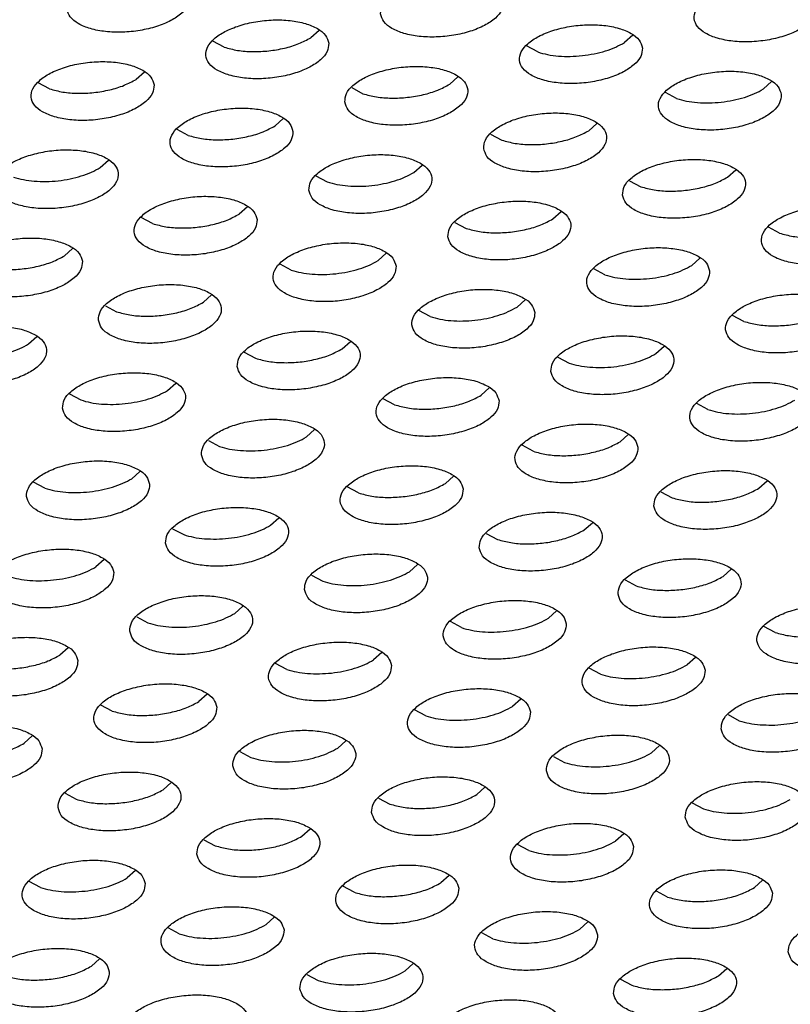
# Model space of a CAD drawing. Units: millimetres. Extents: x 0 to 594, y -13 to 407.
# Drawn here: x 517 to 519, y 279 to 282 of the extents above; entities that cross this region are included whole.
import ezdxf

# ---------------------------------------------------------------- set-up
doc = ezdxf.new("R2010")
doc.units = ezdxf.units.MM

# ---------------------------------------------------------------- blocks, each defined once
blk = doc.blocks.new('ansaugblende_lochung_rv4_6_bg67_wandstehend__64', base_point=(3930.283, 2696.09))
at = {"color": 1, "linetype": 'Continuous'}
for p, q in [((5176.104, 2817.904), (5175.84, 2817.667)), ((5173.028, 2817.359), (5172.665, 2817.554)), ((5186.259, 2817.748), (5185.994, 2817.511)), ((5183.183, 2817.204), (5182.82, 2817.398)), ((5170.446, 2816.554), (5170.182, 2816.317)), ((5180.337, 2816.162), (5180.601, 2816.398)), ((5167.371, 2816.01), (5167.007, 2816.204)), ((5177.162, 2816.049), (5177.525, 2815.854)), ((5190.756, 2816.243), (5190.492, 2816.006)), ((5187.68, 2815.698), (5187.317, 2815.893)), ((5174.943, 2815.049), (5174.679, 2814.812)), ((5171.868, 2814.505), (5171.504, 2814.699)), ((5184.834, 2814.656), (5185.098, 2814.893)), ((5181.659, 2814.543), (5182.023, 2814.349)), ((5169.021, 2813.463), (5169.285, 2813.7)), ((5179.176, 2813.307), (5179.44, 2813.544)), ((5189.331, 2813.151), (5189.595, 2813.388)), ((5176.002, 2813.194), (5176.365, 2813)), ((5186.157, 2813.038), (5186.52, 2812.844)), ((5173.783, 2812.194), (5173.518, 2811.957)), ((5170.707, 2811.65), (5170.344, 2811.844)), ((5183.673, 2811.802), (5183.938, 2812.039)), ((5180.499, 2811.689), (5180.862, 2811.494)), ((5191.017, 2811.339), (5190.654, 2811.533)), ((5168.125, 2810.845), (5167.861, 2810.608)), ((5178.28, 2810.689), (5178.016, 2810.452)), ((5188.435, 2810.533), (5188.17, 2810.296)), ((5175.204, 2810.145), (5174.841, 2810.339)), ((5185.359, 2809.989), (5184.996, 2810.184)), ((5172.358, 2809.103), (5172.622, 2809.34)), ((5169.183, 2808.99), (5169.547, 2808.795)), ((5182.777, 2809.184), (5182.513, 2808.947)), ((5179.701, 2808.64), (5179.338, 2808.834)), ((5189.856, 2808.484), (5189.493, 2808.678)), ((5166.7, 2807.753), (5166.964, 2807.99)), ((5176.855, 2807.598), (5177.119, 2807.835)), ((5187.01, 2807.442), (5187.274, 2807.679)), ((5173.68, 2807.485), (5174.044, 2807.29)), ((5183.835, 2807.329), (5184.199, 2807.134)), ((5171.197, 2806.248), (5171.462, 2806.485)), ((5168.023, 2806.135), (5168.386, 2805.941)), ((5181.616, 2806.329), (5181.352, 2806.092)), ((5178.541, 2805.785), (5178.178, 2805.979)), ((5188.696, 2805.629), (5188.333, 2805.824)), ((5175.694, 2804.743), (5175.959, 2804.98)), ((5186.114, 2804.824), (5185.849, 2804.587)), ((5172.52, 2804.63), (5172.883, 2804.436)), ((5183.038, 2804.28), (5182.675, 2804.474)), ((5170.301, 2803.63), (5170.037, 2803.393)), ((5167.225, 2803.086), (5166.862, 2803.281)), ((5180.456, 2803.475), (5180.192, 2803.238)), ((5190.346, 2803.082), (5190.611, 2803.319)), ((5177.38, 2802.93), (5177.017, 2803.125)), ((5187.172, 2802.969), (5187.535, 2802.775)), ((5174.534, 2801.888), (5174.798, 2802.125)), ((5184.689, 2801.733), (5184.953, 2801.969)), ((5171.359, 2801.775), (5171.723, 2801.581)), ((5181.514, 2801.62), (5181.877, 2801.425)), ((5169.14, 2800.776), (5168.876, 2800.539)), ((5179.031, 2800.383), (5179.295, 2800.62)), ((5189.186, 2800.227), (5189.45, 2800.464)), ((5175.856, 2800.27), (5176.22, 2800.076)), ((5186.011, 2800.114), (5186.375, 2799.92)), ((5173.373, 2799.034), (5173.638, 2799.271)), ((5183.792, 2799.115), (5183.528, 2798.878)), ((5170.199, 2798.921), (5170.562, 2798.726)), ((5180.717, 2798.571), (5180.354, 2798.765)), ((5190.872, 2798.415), (5190.509, 2798.609)), ((5167.98, 2797.921), (5167.715, 2797.684)), ((5178.135, 2797.765), (5177.87, 2797.528)), ((5188.29, 2797.61), (5188.025, 2797.373)), ((5175.059, 2797.221), (5174.696, 2797.415)), ((5185.214, 2797.065), (5184.851, 2797.26)), ((5172.477, 2796.416), (5172.213, 2796.179)), ((5182.632, 2796.26), (5182.368, 2796.023)), ((5169.401, 2795.872), (5169.038, 2796.066)), ((5179.556, 2795.716), (5179.193, 2795.91)), ((5189.348, 2795.755), (5189.711, 2795.56)), ((5166.819, 2795.066), (5166.555, 2794.829)), ((5176.71, 2794.674), (5176.974, 2794.911)), ((5186.865, 2794.518), (5187.129, 2794.755)), ((5173.535, 2794.561), (5173.899, 2794.366)), ((5183.69, 2794.405), (5184.054, 2794.211)), ((5171.052, 2793.324), (5171.316, 2793.561)), ((5181.207, 2793.169), (5181.471, 2793.406)), ((5167.878, 2793.211), (5168.241, 2793.017)), ((5178.033, 2793.056), (5178.396, 2792.861)), ((5188.187, 2792.9), (5188.551, 2792.705)), ((5175.549, 2791.819), (5175.814, 2792.056)), ((5172.375, 2791.706), (5172.738, 2791.512)), ((5185.968, 2791.9), (5185.704, 2791.663)), ((5182.893, 2791.356), (5182.53, 2791.55)), ((5170.156, 2790.707), (5169.891, 2790.47)), ((5180.311, 2790.551), (5180.046, 2790.314)), ((5167.08, 2790.162), (5166.717, 2790.357)), ((5177.235, 2790.007), (5176.872, 2790.201)), ((5190.466, 2790.395), (5190.201, 2790.158)), ((5187.39, 2789.851), (5187.027, 2790.045)), ((5174.653, 2789.201), (5174.389, 2788.964)), ((5171.577, 2788.657), (5171.214, 2788.852)), ((5184.808, 2789.046), (5184.544, 2788.809)), ((5181.732, 2788.501), (5181.369, 2788.696)), ((5168.995, 2787.852), (5168.731, 2787.615)), ((5178.886, 2787.459), (5179.15, 2787.696)), ((5175.711, 2787.346), (5176.075, 2787.152)), ((5189.041, 2787.304), (5189.305, 2787.54)), ((5185.866, 2787.191), (5186.23, 2786.996))]:
    blk.add_line(p, q, dxfattribs=at)
for points in [[(5171.921, 2818.993), (5171.814, 2819.248), (5171.555, 2819.465), (5171.164, 2819.628), (5170.673, 2819.724), (5170.122, 2819.744), (5169.556, 2819.687), (5169.02, 2819.558), (5168.558, 2819.367), (5168.207, 2819.13), (5167.996, 2818.865), (5167.941, 2818.595), (5168.048, 2818.341), (5168.307, 2818.123), (5168.698, 2817.96), (5169.189, 2817.865), (5169.74, 2817.844), (5170.307, 2817.901), (5170.843, 2818.03), (5171.305, 2818.221), (5171.656, 2818.458), (5171.867, 2818.723), (5171.921, 2818.993)], [(5178.096, 2818.439), (5178.203, 2818.185), (5178.462, 2817.968), (5178.853, 2817.804), (5179.344, 2817.709), (5179.895, 2817.689), (5180.462, 2817.745), (5180.998, 2817.874), (5181.46, 2818.065), (5181.811, 2818.303), (5182.022, 2818.567), (5182.076, 2818.838), (5181.969, 2819.092), (5181.71, 2819.309), (5181.319, 2819.472), (5180.828, 2819.568), (5180.277, 2819.588), (5179.711, 2819.532), (5179.175, 2819.403), (5178.713, 2819.212), (5178.362, 2818.974), (5178.15, 2818.71), (5178.096, 2818.439)], [(5192.231, 2818.682), (5192.124, 2818.936), (5191.865, 2819.154), (5191.474, 2819.317), (5190.983, 2819.412), (5190.432, 2819.433), (5189.866, 2819.376), (5189.33, 2819.247), (5188.868, 2819.056), (5188.517, 2818.819), (5188.305, 2818.554), (5188.251, 2818.284), (5188.358, 2818.029), (5188.617, 2817.812), (5189.008, 2817.649), (5189.499, 2817.553), (5190.05, 2817.533), (5190.617, 2817.59), (5191.153, 2817.719), (5191.615, 2817.91), (5191.966, 2818.147), (5192.177, 2818.411), (5192.231, 2818.682)], [(5176.418, 2817.488), (5176.312, 2817.742), (5176.052, 2817.96), (5175.661, 2818.123), (5175.17, 2818.219), (5174.619, 2818.239), (5174.053, 2818.182), (5173.517, 2818.053), (5173.055, 2817.862), (5172.704, 2817.625), (5172.493, 2817.36), (5172.438, 2817.09), (5172.545, 2816.836), (5172.805, 2816.618), (5173.196, 2816.455), (5173.686, 2816.359), (5174.237, 2816.339), (5174.804, 2816.396), (5175.34, 2816.525), (5175.802, 2816.716), (5176.153, 2816.953), (5176.364, 2817.218), (5176.418, 2817.488)], [(5186.573, 2817.332), (5186.467, 2817.587), (5186.207, 2817.804), (5185.816, 2817.967), (5185.325, 2818.063), (5184.774, 2818.083), (5184.208, 2818.026), (5183.672, 2817.897), (5183.21, 2817.706), (5182.859, 2817.469), (5182.648, 2817.204), (5182.593, 2816.934), (5182.7, 2816.68), (5182.96, 2816.462), (5183.351, 2816.299), (5183.841, 2816.204), (5184.392, 2816.183), (5184.959, 2816.24), (5185.495, 2816.369), (5185.957, 2816.56), (5186.308, 2816.797), (5186.519, 2817.062), (5186.573, 2817.332)], [(5173.028, 2817.359), (5173.461, 2817.257), (5173.954, 2817.217), (5174.473, 2817.242), (5174.983, 2817.329), (5175.449, 2817.474), (5175.839, 2817.667)], [(5183.183, 2817.204), (5183.501, 2817.121), (5183.857, 2817.073), (5184.237, 2817.061), (5184.628, 2817.086)], [(5184.628, 2817.086), (5185.013, 2817.146), (5185.378, 2817.24), (5185.71, 2817.363), (5185.994, 2817.511)], [(5170.761, 2816.139), (5170.654, 2816.393), (5170.394, 2816.61), (5170.003, 2816.774), (5169.513, 2816.869), (5168.962, 2816.889), (5168.395, 2816.833), (5167.859, 2816.704), (5167.397, 2816.513), (5167.046, 2816.275), (5166.835, 2816.011), (5166.781, 2815.74), (5166.887, 2815.486), (5167.147, 2815.269), (5167.538, 2815.106), (5168.029, 2815.01), (5168.58, 2814.99), (5169.146, 2815.046), (5169.682, 2815.175), (5170.144, 2815.366), (5170.495, 2815.604), (5170.706, 2815.868), (5170.761, 2816.139)], [(5176.936, 2815.585), (5177.042, 2815.33), (5177.302, 2815.113), (5177.693, 2814.95), (5178.184, 2814.854), (5178.735, 2814.834), (5179.301, 2814.891), (5179.837, 2815.02), (5180.299, 2815.211), (5180.65, 2815.448), (5180.861, 2815.713), (5180.916, 2815.983), (5180.809, 2816.237), (5180.549, 2816.455), (5180.158, 2816.618), (5179.668, 2816.713), (5179.117, 2816.734), (5178.55, 2816.677), (5178.014, 2816.548), (5177.552, 2816.357), (5177.201, 2816.12), (5176.99, 2815.855), (5176.936, 2815.585)], [(5191.071, 2815.827), (5190.964, 2816.081), (5190.704, 2816.299), (5190.313, 2816.462), (5189.823, 2816.558), (5189.272, 2816.578), (5188.705, 2816.521), (5188.169, 2816.392), (5187.707, 2816.201), (5187.356, 2815.964), (5187.145, 2815.699), (5187.09, 2815.429), (5187.197, 2815.175), (5187.457, 2814.957), (5187.848, 2814.794), (5188.339, 2814.699), (5188.89, 2814.678), (5189.456, 2814.735), (5189.992, 2814.864), (5190.454, 2815.055), (5190.805, 2815.292), (5191.016, 2815.557), (5191.071, 2815.827)], [(5167.371, 2816.01), (5167.803, 2815.908), (5168.296, 2815.867), (5168.815, 2815.892), (5169.325, 2815.98), (5169.791, 2816.125), (5170.182, 2816.317)], [(5177.525, 2815.854), (5177.958, 2815.752), (5178.451, 2815.712), (5178.97, 2815.736), (5179.48, 2815.824), (5179.946, 2815.969), (5180.337, 2816.162)], [(5189.125, 2815.581), (5189.51, 2815.641), (5189.875, 2815.734), (5190.207, 2815.858), (5190.492, 2816.006)], [(5187.68, 2815.698), (5187.998, 2815.616), (5188.354, 2815.568), (5188.734, 2815.556), (5189.125, 2815.581)], [(5175.258, 2814.633), (5175.151, 2814.888), (5174.892, 2815.105), (5174.501, 2815.268), (5174.01, 2815.364), (5173.459, 2815.384), (5172.892, 2815.328), (5172.356, 2815.198), (5171.894, 2815.008), (5171.543, 2814.77), (5171.332, 2814.506), (5171.278, 2814.235), (5171.385, 2813.981), (5171.644, 2813.764), (5172.035, 2813.6), (5172.526, 2813.505), (5173.077, 2813.485), (5173.643, 2813.541), (5174.179, 2813.67), (5174.641, 2813.861), (5174.992, 2814.099), (5175.204, 2814.363), (5175.258, 2814.633)], [(5181.433, 2814.079), (5181.54, 2813.825), (5181.799, 2813.608), (5182.19, 2813.445), (5182.681, 2813.349), (5183.232, 2813.329), (5183.798, 2813.385), (5184.334, 2813.514), (5184.796, 2813.705), (5185.147, 2813.943), (5185.358, 2814.207), (5185.413, 2814.478), (5185.306, 2814.732), (5185.047, 2814.949), (5184.656, 2815.113), (5184.165, 2815.208), (5183.614, 2815.228), (5183.047, 2815.172), (5182.511, 2815.043), (5182.049, 2814.852), (5181.698, 2814.614), (5181.487, 2814.35), (5181.433, 2814.079)], [(5171.868, 2814.505), (5172.3, 2814.402), (5172.793, 2814.362), (5173.312, 2814.387), (5173.822, 2814.475), (5174.288, 2814.62), (5174.679, 2814.812)], [(5182.023, 2814.349), (5182.455, 2814.247), (5182.948, 2814.206), (5183.467, 2814.231), (5183.977, 2814.319), (5184.443, 2814.464), (5184.834, 2814.656)], [(5165.62, 2812.886), (5165.727, 2812.632), (5165.986, 2812.414), (5166.377, 2812.251), (5166.868, 2812.155), (5167.419, 2812.135), (5167.985, 2812.192), (5168.522, 2812.321), (5168.984, 2812.512), (5169.335, 2812.749), (5169.546, 2813.014), (5169.6, 2813.284), (5169.493, 2813.538), (5169.234, 2813.756), (5168.843, 2813.919), (5168.352, 2814.014), (5167.801, 2814.035), (5167.235, 2813.978), (5166.699, 2813.849), (5166.236, 2813.658), (5165.886, 2813.421), (5165.674, 2813.156), (5165.62, 2812.886)], [(5175.775, 2812.73), (5175.882, 2812.476), (5176.141, 2812.258), (5176.532, 2812.095), (5177.023, 2812), (5177.574, 2811.979), (5178.14, 2812.036), (5178.676, 2812.165), (5179.139, 2812.356), (5179.49, 2812.593), (5179.701, 2812.858), (5179.755, 2813.128), (5179.648, 2813.382), (5179.389, 2813.6), (5178.998, 2813.763), (5178.507, 2813.859), (5177.956, 2813.879), (5177.39, 2813.822), (5176.854, 2813.693), (5176.391, 2813.502), (5176.041, 2813.265), (5175.829, 2813), (5175.775, 2812.73)], [(5185.93, 2812.574), (5186.037, 2812.32), (5186.296, 2812.103), (5186.687, 2811.939), (5187.178, 2811.844), (5187.729, 2811.824), (5188.295, 2811.88), (5188.831, 2812.009), (5189.294, 2812.2), (5189.644, 2812.438), (5189.856, 2812.702), (5189.91, 2812.973), (5189.803, 2813.227), (5189.544, 2813.444), (5189.153, 2813.607), (5188.662, 2813.703), (5188.111, 2813.723), (5187.545, 2813.667), (5187.009, 2813.538), (5186.546, 2813.347), (5186.195, 2813.109), (5185.984, 2812.845), (5185.93, 2812.574)], [(5166.883, 2813.025), (5167.264, 2813.013), (5167.654, 2813.037), (5168.04, 2813.098), (5168.405, 2813.191), (5168.736, 2813.314), (5169.021, 2813.463)], [(5166.21, 2813.155), (5166.528, 2813.073), (5166.883, 2813.025)], [(5177.038, 2812.869), (5177.419, 2812.857), (5177.809, 2812.882), (5178.194, 2812.942), (5178.56, 2813.035), (5178.891, 2813.159), (5179.176, 2813.307)], [(5186.52, 2812.844), (5186.953, 2812.741), (5187.445, 2812.701), (5187.964, 2812.726), (5188.474, 2812.814), (5188.94, 2812.959), (5189.331, 2813.151)], [(5176.365, 2813), (5176.683, 2812.917), (5177.038, 2812.869)], [(5174.097, 2811.779), (5173.99, 2812.033), (5173.731, 2812.251), (5173.34, 2812.414), (5172.849, 2812.509), (5172.298, 2812.53), (5171.732, 2812.473), (5171.196, 2812.344), (5170.734, 2812.153), (5170.383, 2811.916), (5170.172, 2811.651), (5170.117, 2811.381), (5170.224, 2811.126), (5170.483, 2810.909), (5170.874, 2810.746), (5171.365, 2810.65), (5171.916, 2810.63), (5172.483, 2810.687), (5173.019, 2810.816), (5173.481, 2811.007), (5173.832, 2811.244), (5174.043, 2811.508), (5174.097, 2811.779)], [(5180.272, 2811.225), (5180.379, 2810.971), (5180.638, 2810.753), (5181.029, 2810.59), (5181.52, 2810.494), (5182.071, 2810.474), (5182.638, 2810.531), (5183.174, 2810.66), (5183.636, 2810.851), (5183.987, 2811.088), (5184.198, 2811.353), (5184.252, 2811.623), (5184.145, 2811.877), (5183.886, 2812.095), (5183.495, 2812.258), (5183.004, 2812.354), (5182.453, 2812.374), (5181.887, 2812.317), (5181.351, 2812.188), (5180.889, 2811.997), (5180.538, 2811.76), (5180.327, 2811.495), (5180.272, 2811.225)], [(5194.407, 2811.467), (5194.3, 2811.722), (5194.041, 2811.939), (5193.65, 2812.102), (5193.159, 2812.198), (5192.608, 2812.218), (5192.042, 2812.161), (5191.506, 2812.032), (5191.044, 2811.841), (5190.693, 2811.604), (5190.481, 2811.339), (5190.427, 2811.069), (5190.534, 2810.815), (5190.793, 2810.597), (5191.184, 2810.434), (5191.675, 2810.339), (5192.226, 2810.318), (5192.793, 2810.375), (5193.329, 2810.504), (5193.791, 2810.695), (5194.142, 2810.932), (5194.353, 2811.197), (5194.407, 2811.467)], [(5170.707, 2811.65), (5171.14, 2811.548), (5171.632, 2811.508), (5172.151, 2811.532), (5172.661, 2811.62), (5173.128, 2811.765), (5173.518, 2811.957)], [(5180.862, 2811.494), (5181.295, 2811.392), (5181.787, 2811.352), (5182.306, 2811.377), (5182.816, 2811.464), (5183.283, 2811.609), (5183.673, 2811.802)], [(5191.017, 2811.339), (5191.45, 2811.236), (5191.942, 2811.196), (5192.461, 2811.221), (5192.971, 2811.309), (5193.438, 2811.454), (5193.828, 2811.646)], [(5168.44, 2810.429), (5168.333, 2810.684), (5168.073, 2810.901), (5167.682, 2811.064), (5167.191, 2811.16), (5166.641, 2811.18), (5166.074, 2811.123), (5165.538, 2810.994), (5165.076, 2810.803), (5164.725, 2810.566), (5164.514, 2810.301), (5164.459, 2810.031), (5164.566, 2809.777), (5164.826, 2809.559), (5165.217, 2809.396), (5165.708, 2809.301), (5166.258, 2809.28), (5166.825, 2809.337), (5167.361, 2809.466), (5167.823, 2809.657), (5168.174, 2809.894), (5168.385, 2810.159), (5168.44, 2810.429)], [(5178.595, 2810.274), (5178.488, 2810.528), (5178.228, 2810.745), (5177.837, 2810.908), (5177.346, 2811.004), (5176.795, 2811.024), (5176.229, 2810.968), (5175.693, 2810.839), (5175.231, 2810.648), (5174.88, 2810.41), (5174.669, 2810.146), (5174.614, 2809.875), (5174.721, 2809.621), (5174.981, 2809.404), (5175.372, 2809.241), (5175.862, 2809.145), (5176.413, 2809.125), (5176.98, 2809.181), (5177.516, 2809.31), (5177.978, 2809.501), (5178.329, 2809.739), (5178.54, 2810.003), (5178.595, 2810.274)], [(5188.749, 2810.118), (5188.643, 2810.372), (5188.383, 2810.59), (5187.992, 2810.753), (5187.501, 2810.848), (5186.95, 2810.869), (5186.384, 2810.812), (5185.848, 2810.683), (5185.386, 2810.492), (5185.035, 2810.255), (5184.824, 2809.99), (5184.769, 2809.72), (5184.876, 2809.465), (5185.136, 2809.248), (5185.527, 2809.085), (5186.017, 2808.989), (5186.568, 2808.969), (5187.135, 2809.026), (5187.671, 2809.155), (5188.133, 2809.346), (5188.484, 2809.583), (5188.695, 2809.848), (5188.749, 2810.118)], [(5165.049, 2810.301), (5165.482, 2810.198), (5165.975, 2810.158), (5166.494, 2810.183), (5167.004, 2810.271), (5167.47, 2810.416), (5167.861, 2810.608)], [(5176.649, 2810.027), (5177.034, 2810.087), (5177.399, 2810.181), (5177.731, 2810.304), (5178.016, 2810.452)], [(5186.804, 2809.871), (5187.189, 2809.932), (5187.554, 2810.025), (5187.886, 2810.148), (5188.17, 2810.296)], [(5175.204, 2810.145), (5175.522, 2810.063), (5175.878, 2810.014), (5176.258, 2810.002), (5176.649, 2810.027)], [(5185.359, 2809.989), (5185.677, 2809.907), (5186.033, 2809.859), (5186.413, 2809.847), (5186.804, 2809.871)], [(5168.957, 2808.526), (5169.063, 2808.272), (5169.323, 2808.054), (5169.714, 2807.891), (5170.205, 2807.795), (5170.756, 2807.775), (5171.322, 2807.832), (5171.858, 2807.961), (5172.32, 2808.152), (5172.671, 2808.389), (5172.882, 2808.654), (5172.937, 2808.924), (5172.83, 2809.178), (5172.57, 2809.396), (5172.179, 2809.559), (5171.689, 2809.655), (5171.138, 2809.675), (5170.571, 2809.618), (5170.035, 2809.489), (5169.573, 2809.298), (5169.222, 2809.061), (5169.011, 2808.796), (5168.957, 2808.526)], [(5183.092, 2808.768), (5182.985, 2809.023), (5182.725, 2809.24), (5182.334, 2809.403), (5181.844, 2809.499), (5181.293, 2809.519), (5180.726, 2809.462), (5180.19, 2809.333), (5179.728, 2809.142), (5179.377, 2808.905), (5179.166, 2808.641), (5179.112, 2808.37), (5179.218, 2808.116), (5179.478, 2807.898), (5179.869, 2807.735), (5180.36, 2807.64), (5180.911, 2807.619), (5181.477, 2807.676), (5182.013, 2807.805), (5182.475, 2807.996), (5182.826, 2808.233), (5183.037, 2808.498), (5183.092, 2808.768)], [(5193.247, 2808.613), (5193.14, 2808.867), (5192.88, 2809.084), (5192.489, 2809.248), (5191.999, 2809.343), (5191.448, 2809.363), (5190.881, 2809.307), (5190.345, 2809.178), (5189.883, 2808.987), (5189.532, 2808.749), (5189.321, 2808.485), (5189.267, 2808.214), (5189.373, 2807.96), (5189.633, 2807.743), (5190.024, 2807.58), (5190.515, 2807.484), (5191.066, 2807.464), (5191.632, 2807.52), (5192.168, 2807.649), (5192.63, 2807.84), (5192.981, 2808.078), (5193.192, 2808.342), (5193.247, 2808.613)], [(5169.547, 2808.795), (5169.979, 2808.693), (5170.472, 2808.653), (5170.991, 2808.678), (5171.501, 2808.765), (5171.967, 2808.91), (5172.358, 2809.103)], [(5181.146, 2808.522), (5181.531, 2808.582), (5181.896, 2808.676), (5182.228, 2808.799), (5182.513, 2808.947)], [(5179.701, 2808.64), (5180.019, 2808.557), (5180.375, 2808.509), (5180.755, 2808.497), (5181.146, 2808.522)], [(5189.856, 2808.484), (5190.289, 2808.382), (5190.782, 2808.341), (5191.301, 2808.366), (5191.811, 2808.454), (5192.277, 2808.599), (5192.668, 2808.791)], [(5163.299, 2807.176), (5163.406, 2806.922), (5163.665, 2806.705), (5164.056, 2806.542), (5164.547, 2806.446), (5165.098, 2806.426), (5165.664, 2806.482), (5166.2, 2806.611), (5166.663, 2806.802), (5167.013, 2807.04), (5167.225, 2807.304), (5167.279, 2807.575), (5167.172, 2807.829), (5166.913, 2808.046), (5166.522, 2808.21), (5166.031, 2808.305), (5165.48, 2808.325), (5164.914, 2808.269), (5164.377, 2808.14), (5163.915, 2807.949), (5163.564, 2807.711), (5163.353, 2807.447), (5163.299, 2807.176)], [(5173.454, 2807.021), (5173.561, 2806.767), (5173.82, 2806.549), (5174.211, 2806.386), (5174.702, 2806.29), (5175.253, 2806.27), (5175.819, 2806.327), (5176.355, 2806.456), (5176.817, 2806.647), (5177.168, 2806.884), (5177.38, 2807.149), (5177.434, 2807.419), (5177.327, 2807.673), (5177.068, 2807.891), (5176.677, 2808.054), (5176.186, 2808.149), (5175.635, 2808.17), (5175.068, 2808.113), (5174.532, 2807.984), (5174.07, 2807.793), (5173.719, 2807.556), (5173.508, 2807.291), (5173.454, 2807.021)], [(5183.609, 2806.865), (5183.716, 2806.611), (5183.975, 2806.393), (5184.366, 2806.23), (5184.857, 2806.135), (5185.408, 2806.114), (5185.974, 2806.171), (5186.51, 2806.3), (5186.972, 2806.491), (5187.323, 2806.728), (5187.535, 2806.993), (5187.589, 2807.263), (5187.482, 2807.517), (5187.223, 2807.735), (5186.832, 2807.898), (5186.341, 2807.994), (5185.79, 2808.014), (5185.223, 2807.957), (5184.687, 2807.828), (5184.225, 2807.637), (5183.874, 2807.4), (5183.663, 2807.135), (5183.609, 2806.865)], [(5164.562, 2807.316), (5164.943, 2807.304), (5165.333, 2807.328), (5165.718, 2807.388), (5166.084, 2807.482), (5166.415, 2807.605), (5166.7, 2807.753)], [(5174.044, 2807.29), (5174.476, 2807.188), (5174.969, 2807.148), (5175.488, 2807.172), (5175.998, 2807.26), (5176.464, 2807.405), (5176.855, 2807.598)], [(5184.872, 2807.004), (5185.253, 2806.992), (5185.643, 2807.017), (5186.028, 2807.077), (5186.394, 2807.17), (5186.725, 2807.294), (5187.01, 2807.442)], [(5184.199, 2807.134), (5184.516, 2807.052), (5184.872, 2807.004)], [(5167.796, 2805.671), (5167.903, 2805.417), (5168.162, 2805.2), (5168.553, 2805.036), (5169.044, 2804.941), (5169.595, 2804.921), (5170.162, 2804.977), (5170.698, 2805.106), (5171.16, 2805.297), (5171.511, 2805.535), (5171.722, 2805.799), (5171.776, 2806.07), (5171.669, 2806.324), (5171.41, 2806.541), (5171.019, 2806.704), (5170.528, 2806.8), (5169.977, 2806.82), (5169.411, 2806.764), (5168.875, 2806.635), (5168.412, 2806.444), (5168.062, 2806.206), (5167.85, 2805.942), (5167.796, 2805.671)], [(5181.931, 2805.914), (5181.824, 2806.168), (5181.565, 2806.385), (5181.174, 2806.549), (5180.683, 2806.644), (5180.132, 2806.664), (5179.566, 2806.608), (5179.03, 2806.479), (5178.567, 2806.288), (5178.217, 2806.05), (5178.005, 2805.786), (5177.951, 2805.516), (5178.058, 2805.261), (5178.317, 2805.044), (5178.708, 2804.881), (5179.199, 2804.785), (5179.75, 2804.765), (5180.316, 2804.822), (5180.852, 2804.951), (5181.315, 2805.141), (5181.666, 2805.379), (5181.877, 2805.643), (5181.931, 2805.914)], [(5192.086, 2805.758), (5191.979, 2806.012), (5191.72, 2806.23), (5191.329, 2806.393), (5190.838, 2806.488), (5190.287, 2806.509), (5189.721, 2806.452), (5189.185, 2806.323), (5188.722, 2806.132), (5188.371, 2805.895), (5188.16, 2805.63), (5188.106, 2805.36), (5188.213, 2805.106), (5188.472, 2804.888), (5188.863, 2804.725), (5189.354, 2804.629), (5189.905, 2804.609), (5190.471, 2804.666), (5191.007, 2804.795), (5191.47, 2804.986), (5191.82, 2805.223), (5192.032, 2805.488), (5192.086, 2805.758)], [(5169.06, 2805.81), (5169.44, 2805.798), (5169.83, 2805.823), (5170.216, 2805.883), (5170.581, 2805.977), (5170.912, 2806.1), (5171.197, 2806.248)], [(5178.541, 2805.785), (5178.974, 2805.683), (5179.466, 2805.643), (5179.985, 2805.667), (5180.495, 2805.755), (5180.961, 2805.9), (5181.352, 2806.092)], [(5168.386, 2805.941), (5168.704, 2805.858), (5169.06, 2805.81)], [(5190.14, 2805.511), (5190.525, 2805.572), (5190.891, 2805.665), (5191.222, 2805.788), (5191.507, 2805.937)], [(5188.696, 2805.629), (5189.013, 2805.547), (5189.369, 2805.499), (5189.75, 2805.487), (5190.14, 2805.511)], [(5172.293, 2804.166), (5172.4, 2803.912), (5172.659, 2803.694), (5173.05, 2803.531), (5173.541, 2803.436), (5174.092, 2803.415), (5174.659, 2803.472), (5175.195, 2803.601), (5175.657, 2803.792), (5176.008, 2804.029), (5176.219, 2804.294), (5176.273, 2804.564), (5176.166, 2804.819), (5175.907, 2805.036), (5175.516, 2805.199), (5175.025, 2805.295), (5174.474, 2805.315), (5173.908, 2805.258), (5173.372, 2805.129), (5172.91, 2804.938), (5172.559, 2804.701), (5172.348, 2804.436), (5172.293, 2804.166)], [(5186.428, 2804.409), (5186.321, 2804.663), (5186.062, 2804.88), (5185.671, 2805.043), (5185.18, 2805.139), (5184.629, 2805.159), (5184.063, 2805.103), (5183.527, 2804.974), (5183.065, 2804.783), (5182.714, 2804.545), (5182.503, 2804.281), (5182.448, 2804.01), (5182.555, 2803.756), (5182.814, 2803.539), (5183.205, 2803.375), (5183.696, 2803.28), (5184.247, 2803.26), (5184.814, 2803.316), (5185.35, 2803.445), (5185.812, 2803.636), (5186.163, 2803.874), (5186.374, 2804.138), (5186.428, 2804.409)], [(5173.557, 2804.305), (5173.937, 2804.293), (5174.327, 2804.318), (5174.713, 2804.378), (5175.078, 2804.471), (5175.41, 2804.595), (5175.694, 2804.743)], [(5183.038, 2804.28), (5183.471, 2804.178), (5183.963, 2804.137), (5184.482, 2804.162), (5184.992, 2804.25), (5185.459, 2804.395), (5185.849, 2804.587)], [(5172.883, 2804.436), (5173.201, 2804.353), (5173.557, 2804.305)], [(5170.616, 2803.215), (5170.509, 2803.469), (5170.249, 2803.687), (5169.858, 2803.85), (5169.367, 2803.945), (5168.817, 2803.966), (5168.25, 2803.909), (5167.714, 2803.78), (5167.252, 2803.589), (5166.901, 2803.352), (5166.69, 2803.087), (5166.635, 2802.817), (5166.742, 2802.562), (5167.002, 2802.345), (5167.393, 2802.182), (5167.884, 2802.086), (5168.435, 2802.066), (5169.001, 2802.123), (5169.537, 2802.252), (5169.999, 2802.443), (5170.35, 2802.68), (5170.561, 2802.945), (5170.616, 2803.215)], [(5180.771, 2803.059), (5180.664, 2803.313), (5180.404, 2803.531), (5180.013, 2803.694), (5179.522, 2803.79), (5178.971, 2803.81), (5178.405, 2803.753), (5177.869, 2803.624), (5177.407, 2803.433), (5177.056, 2803.196), (5176.845, 2802.931), (5176.79, 2802.661), (5176.897, 2802.407), (5177.157, 2802.189), (5177.548, 2802.026), (5178.038, 2801.93), (5178.589, 2801.91), (5179.156, 2801.967), (5179.692, 2802.096), (5180.154, 2802.287), (5180.505, 2802.524), (5180.716, 2802.789), (5180.771, 2803.059)], [(5186.945, 2802.505), (5187.052, 2802.251), (5187.312, 2802.033), (5187.703, 2801.87), (5188.193, 2801.775), (5188.744, 2801.754), (5189.311, 2801.811), (5189.847, 2801.94), (5190.309, 2802.131), (5190.66, 2802.368), (5190.871, 2802.633), (5190.925, 2802.903), (5190.819, 2803.158), (5190.559, 2803.375), (5190.168, 2803.538), (5189.677, 2803.634), (5189.126, 2803.654), (5188.56, 2803.597), (5188.024, 2803.468), (5187.562, 2803.277), (5187.211, 2803.04), (5187, 2802.775), (5186.945, 2802.505)], [(5168.67, 2802.968), (5169.055, 2803.029), (5169.42, 2803.122), (5169.752, 2803.245), (5170.037, 2803.393)], [(5177.38, 2802.93), (5177.813, 2802.828), (5178.306, 2802.788), (5178.825, 2802.813), (5179.335, 2802.9), (5179.801, 2803.045), (5180.192, 2803.238)], [(5167.225, 2803.086), (5167.543, 2803.004), (5167.899, 2802.956), (5168.279, 2802.944), (5168.67, 2802.968)], [(5187.535, 2802.775), (5187.968, 2802.672), (5188.461, 2802.632), (5188.98, 2802.657), (5189.49, 2802.745), (5189.956, 2802.89), (5190.346, 2803.082)], [(5171.133, 2801.311), (5171.239, 2801.057), (5171.499, 2800.84), (5171.89, 2800.677), (5172.381, 2800.581), (5172.932, 2800.561), (5173.498, 2800.617), (5174.034, 2800.746), (5174.496, 2800.937), (5174.847, 2801.175), (5175.058, 2801.439), (5175.113, 2801.71), (5175.006, 2801.964), (5174.746, 2802.181), (5174.356, 2802.345), (5173.865, 2802.44), (5173.314, 2802.46), (5172.747, 2802.404), (5172.211, 2802.275), (5171.749, 2802.084), (5171.398, 2801.846), (5171.187, 2801.582), (5171.133, 2801.311)], [(5181.288, 2801.156), (5181.394, 2800.901), (5181.654, 2800.684), (5182.045, 2800.521), (5182.536, 2800.425), (5183.087, 2800.405), (5183.653, 2800.462), (5184.189, 2800.591), (5184.651, 2800.782), (5185.002, 2801.019), (5185.213, 2801.284), (5185.268, 2801.554), (5185.161, 2801.808), (5184.901, 2802.026), (5184.51, 2802.189), (5184.02, 2802.284), (5183.469, 2802.305), (5182.902, 2802.248), (5182.366, 2802.119), (5181.904, 2801.928), (5181.553, 2801.691), (5181.342, 2801.426), (5181.288, 2801.156)], [(5172.396, 2801.45), (5172.777, 2801.439), (5173.167, 2801.463), (5173.552, 2801.523), (5173.918, 2801.617), (5174.249, 2801.74), (5174.534, 2801.888)], [(5181.877, 2801.425), (5182.31, 2801.323), (5182.803, 2801.283), (5183.322, 2801.307), (5183.832, 2801.395), (5184.298, 2801.54), (5184.689, 2801.733)], [(5171.723, 2801.581), (5172.04, 2801.499), (5172.396, 2801.45)], [(5169.455, 2800.36), (5169.348, 2800.614), (5169.089, 2800.832), (5168.698, 2800.995), (5168.207, 2801.091), (5167.656, 2801.111), (5167.09, 2801.054), (5166.554, 2800.925), (5166.091, 2800.734), (5165.74, 2800.497), (5165.529, 2800.232), (5165.475, 2799.962), (5165.582, 2799.708), (5165.841, 2799.49), (5166.232, 2799.327), (5166.723, 2799.232), (5167.274, 2799.211), (5167.84, 2799.268), (5168.376, 2799.397), (5168.839, 2799.588), (5169.189, 2799.825), (5169.401, 2800.09), (5169.455, 2800.36)], [(5175.63, 2799.806), (5175.737, 2799.552), (5175.996, 2799.335), (5176.387, 2799.171), (5176.878, 2799.076), (5177.429, 2799.056), (5177.995, 2799.112), (5178.531, 2799.241), (5178.993, 2799.432), (5179.344, 2799.67), (5179.556, 2799.934), (5179.61, 2800.204), (5179.503, 2800.459), (5179.244, 2800.676), (5178.853, 2800.839), (5178.362, 2800.935), (5177.811, 2800.955), (5177.244, 2800.899), (5176.708, 2800.769), (5176.246, 2800.579), (5175.895, 2800.341), (5175.684, 2800.077), (5175.63, 2799.806)], [(5185.785, 2799.65), (5185.892, 2799.396), (5186.151, 2799.179), (5186.542, 2799.016), (5187.033, 2798.92), (5187.584, 2798.9), (5188.15, 2798.956), (5188.686, 2799.085), (5189.148, 2799.276), (5189.499, 2799.514), (5189.711, 2799.778), (5189.765, 2800.049), (5189.658, 2800.303), (5189.399, 2800.52), (5189.008, 2800.684), (5188.517, 2800.779), (5187.966, 2800.799), (5187.399, 2800.743), (5186.863, 2800.614), (5186.401, 2800.423), (5186.05, 2800.185), (5185.839, 2799.921), (5185.785, 2799.65)], [(5167.509, 2800.114), (5167.894, 2800.174), (5168.26, 2800.267), (5168.591, 2800.391), (5168.876, 2800.539)], [(5176.893, 2799.945), (5177.274, 2799.933), (5177.664, 2799.958), (5178.049, 2800.018), (5178.415, 2800.112), (5178.746, 2800.235), (5179.031, 2800.383)], [(5166.065, 2800.231), (5166.382, 2800.149), (5166.738, 2800.101), (5167.119, 2800.089), (5167.509, 2800.114)], [(5176.22, 2800.076), (5176.537, 2799.993), (5176.893, 2799.945)], [(5186.375, 2799.92), (5186.807, 2799.818), (5187.3, 2799.778), (5187.819, 2799.802), (5188.329, 2799.89), (5188.795, 2800.035), (5189.186, 2800.227)], [(5169.972, 2798.457), (5170.079, 2798.203), (5170.338, 2797.985), (5170.729, 2797.822), (5171.22, 2797.726), (5171.771, 2797.706), (5172.338, 2797.763), (5172.874, 2797.892), (5173.336, 2798.083), (5173.687, 2798.32), (5173.898, 2798.585), (5173.952, 2798.855), (5173.845, 2799.109), (5173.586, 2799.327), (5173.195, 2799.49), (5172.704, 2799.585), (5172.153, 2799.606), (5171.587, 2799.549), (5171.051, 2799.42), (5170.589, 2799.229), (5170.238, 2798.992), (5170.026, 2798.727), (5169.972, 2798.457)], [(5184.107, 2798.699), (5184, 2798.953), (5183.741, 2799.171), (5183.35, 2799.334), (5182.859, 2799.43), (5182.308, 2799.45), (5181.742, 2799.393), (5181.206, 2799.264), (5180.743, 2799.073), (5180.393, 2798.836), (5180.181, 2798.571), (5180.127, 2798.301), (5180.234, 2798.047), (5180.493, 2797.829), (5180.884, 2797.666), (5181.375, 2797.571), (5181.926, 2797.55), (5182.492, 2797.607), (5183.028, 2797.736), (5183.491, 2797.927), (5183.842, 2798.164), (5184.053, 2798.429), (5184.107, 2798.699)], [(5194.262, 2798.544), (5194.155, 2798.798), (5193.896, 2799.015), (5193.505, 2799.178), (5193.014, 2799.274), (5192.463, 2799.294), (5191.897, 2799.238), (5191.361, 2799.109), (5190.898, 2798.918), (5190.547, 2798.68), (5190.336, 2798.416), (5190.282, 2798.145), (5190.389, 2797.891), (5190.648, 2797.674), (5191.039, 2797.51), (5191.53, 2797.415), (5192.081, 2797.395), (5192.647, 2797.451), (5193.183, 2797.58), (5193.646, 2797.771), (5193.997, 2798.009), (5194.208, 2798.273), (5194.262, 2798.544)], [(5170.562, 2798.726), (5170.88, 2798.644), (5171.236, 2798.596)], [(5171.236, 2798.596), (5171.616, 2798.584), (5172.006, 2798.608), (5172.392, 2798.669), (5172.757, 2798.762), (5173.088, 2798.885), (5173.373, 2799.034)], [(5182.161, 2798.453), (5182.546, 2798.513), (5182.912, 2798.606), (5183.243, 2798.73), (5183.528, 2798.878)], [(5190.872, 2798.415), (5191.305, 2798.312), (5191.797, 2798.272), (5192.316, 2798.297), (5192.826, 2798.385), (5193.292, 2798.53), (5193.683, 2798.722)], [(5180.717, 2798.571), (5181.035, 2798.488), (5181.39, 2798.44), (5181.771, 2798.428), (5182.161, 2798.453)], [(5168.294, 2797.506), (5168.188, 2797.76), (5167.928, 2797.977), (5167.537, 2798.14), (5167.046, 2798.236), (5166.495, 2798.256), (5165.929, 2798.2), (5165.393, 2798.071), (5164.931, 2797.88), (5164.58, 2797.642), (5164.369, 2797.378), (5164.314, 2797.107), (5164.421, 2796.853), (5164.681, 2796.636), (5165.072, 2796.472), (5165.562, 2796.377), (5166.113, 2796.357), (5166.68, 2796.413), (5167.216, 2796.542), (5167.678, 2796.733), (5168.029, 2796.971), (5168.24, 2797.235), (5168.294, 2797.506)], [(5178.449, 2797.35), (5178.343, 2797.604), (5178.083, 2797.822), (5177.692, 2797.985), (5177.201, 2798.08), (5176.65, 2798.101), (5176.084, 2798.044), (5175.548, 2797.915), (5175.086, 2797.724), (5174.735, 2797.487), (5174.524, 2797.222), (5174.469, 2796.952), (5174.576, 2796.697), (5174.836, 2796.48), (5175.226, 2796.317), (5175.717, 2796.221), (5176.268, 2796.201), (5176.835, 2796.258), (5177.371, 2796.387), (5177.833, 2796.578), (5178.184, 2796.815), (5178.395, 2797.079), (5178.449, 2797.35)], [(5188.604, 2797.194), (5188.497, 2797.448), (5188.238, 2797.666), (5187.847, 2797.829), (5187.356, 2797.925), (5186.805, 2797.945), (5186.239, 2797.888), (5185.703, 2797.759), (5185.241, 2797.568), (5184.89, 2797.331), (5184.679, 2797.066), (5184.624, 2796.796), (5184.731, 2796.542), (5184.99, 2796.324), (5185.381, 2796.161), (5185.872, 2796.065), (5186.423, 2796.045), (5186.99, 2796.102), (5187.526, 2796.231), (5187.988, 2796.422), (5188.339, 2796.659), (5188.55, 2796.924), (5188.604, 2797.194)], [(5164.904, 2797.377), (5165.337, 2797.275), (5165.83, 2797.234), (5166.349, 2797.259), (5166.858, 2797.347), (5167.325, 2797.492), (5167.715, 2797.684)], [(5176.503, 2797.103), (5176.889, 2797.163), (5177.254, 2797.257), (5177.586, 2797.38), (5177.87, 2797.528)], [(5175.059, 2797.221), (5175.377, 2797.139), (5175.733, 2797.091), (5176.113, 2797.079), (5176.503, 2797.103)], [(5186.658, 2796.948), (5187.044, 2797.008), (5187.409, 2797.101), (5187.741, 2797.224), (5188.025, 2797.373)], [(5185.214, 2797.065), (5185.532, 2796.983), (5185.888, 2796.935), (5186.268, 2796.923), (5186.658, 2796.948)], [(5172.792, 2796), (5172.685, 2796.255), (5172.425, 2796.472), (5172.034, 2796.635), (5171.544, 2796.731), (5170.993, 2796.751), (5170.426, 2796.694), (5169.89, 2796.565), (5169.428, 2796.374), (5169.077, 2796.137), (5168.866, 2795.872), (5168.811, 2795.602), (5168.918, 2795.348), (5169.178, 2795.13), (5169.569, 2794.967), (5170.06, 2794.872), (5170.611, 2794.851), (5171.177, 2794.908), (5171.713, 2795.037), (5172.175, 2795.228), (5172.526, 2795.465), (5172.737, 2795.73), (5172.792, 2796)], [(5182.947, 2795.845), (5182.84, 2796.099), (5182.58, 2796.316), (5182.189, 2796.479), (5181.698, 2796.575), (5181.147, 2796.595), (5180.581, 2796.539), (5180.045, 2796.41), (5179.583, 2796.219), (5179.232, 2795.981), (5179.021, 2795.717), (5178.966, 2795.446), (5179.073, 2795.192), (5179.333, 2794.975), (5179.724, 2794.812), (5180.215, 2794.716), (5180.765, 2794.696), (5181.332, 2794.752), (5181.868, 2794.881), (5182.33, 2795.072), (5182.681, 2795.31), (5182.892, 2795.574), (5182.947, 2795.845)], [(5169.401, 2795.872), (5169.834, 2795.769), (5170.327, 2795.729), (5170.846, 2795.754), (5171.356, 2795.842), (5171.822, 2795.987), (5172.213, 2796.179)], [(5189.121, 2795.291), (5189.228, 2795.036), (5189.488, 2794.819), (5189.879, 2794.656), (5190.369, 2794.56), (5190.92, 2794.54), (5191.487, 2794.597), (5192.023, 2794.726), (5192.485, 2794.917), (5192.836, 2795.154), (5193.047, 2795.419), (5193.101, 2795.689), (5192.995, 2795.943), (5192.735, 2796.161), (5192.344, 2796.324), (5191.853, 2796.419), (5191.302, 2796.44), (5190.736, 2796.383), (5190.2, 2796.254), (5189.738, 2796.063), (5189.387, 2795.826), (5189.176, 2795.561), (5189.121, 2795.291)], [(5181.001, 2795.598), (5181.386, 2795.658), (5181.751, 2795.752), (5182.083, 2795.875), (5182.368, 2796.023)], [(5190.385, 2795.43), (5190.765, 2795.418), (5191.156, 2795.442), (5191.541, 2795.503), (5191.906, 2795.596), (5192.238, 2795.719), (5192.522, 2795.867)], [(5179.556, 2795.716), (5179.874, 2795.634), (5180.23, 2795.585), (5180.61, 2795.573), (5181.001, 2795.598)], [(5189.711, 2795.56), (5190.029, 2795.478), (5190.385, 2795.43)], [(5167.134, 2794.651), (5167.027, 2794.905), (5166.768, 2795.123), (5166.377, 2795.286), (5165.886, 2795.381), (5165.335, 2795.402), (5164.768, 2795.345), (5164.232, 2795.216), (5163.77, 2795.025), (5163.419, 2794.788), (5163.208, 2794.523), (5163.154, 2794.253), (5163.261, 2793.998), (5163.52, 2793.781), (5163.911, 2793.618), (5164.402, 2793.522), (5164.953, 2793.502), (5165.519, 2793.559), (5166.055, 2793.688), (5166.517, 2793.879), (5166.868, 2794.116), (5167.079, 2794.381), (5167.134, 2794.651)], [(5173.309, 2794.097), (5173.416, 2793.843), (5173.675, 2793.625), (5174.066, 2793.462), (5174.557, 2793.366), (5175.108, 2793.346), (5175.674, 2793.403), (5176.21, 2793.532), (5176.672, 2793.723), (5177.023, 2793.96), (5177.234, 2794.225), (5177.289, 2794.495), (5177.182, 2794.749), (5176.923, 2794.967), (5176.532, 2795.13), (5176.041, 2795.226), (5175.49, 2795.246), (5174.923, 2795.189), (5174.387, 2795.06), (5173.925, 2794.869), (5173.574, 2794.632), (5173.363, 2794.367), (5173.309, 2794.097)], [(5183.464, 2793.941), (5183.57, 2793.687), (5183.83, 2793.469), (5184.221, 2793.306), (5184.712, 2793.211), (5185.263, 2793.19), (5185.829, 2793.247), (5186.365, 2793.376), (5186.827, 2793.567), (5187.178, 2793.805), (5187.389, 2794.069), (5187.444, 2794.339), (5187.337, 2794.594), (5187.077, 2794.811), (5186.686, 2794.974), (5186.196, 2795.07), (5185.645, 2795.09), (5185.078, 2795.033), (5184.542, 2794.904), (5184.08, 2794.713), (5183.729, 2794.476), (5183.518, 2794.212), (5183.464, 2793.941)], [(5163.744, 2794.522), (5164.176, 2794.42), (5164.669, 2794.38), (5165.188, 2794.404), (5165.698, 2794.492), (5166.164, 2794.637), (5166.555, 2794.829)], [(5174.572, 2794.236), (5174.953, 2794.224), (5175.343, 2794.249), (5175.728, 2794.309), (5176.094, 2794.402), (5176.425, 2794.526), (5176.71, 2794.674)], [(5173.899, 2794.366), (5174.216, 2794.284), (5174.572, 2794.236)], [(5184.727, 2794.08), (5185.107, 2794.068), (5185.498, 2794.093), (5185.883, 2794.153), (5186.248, 2794.247), (5186.58, 2794.37), (5186.865, 2794.518)], [(5184.053, 2794.211), (5184.371, 2794.128), (5184.727, 2794.08)], [(5167.651, 2792.747), (5167.758, 2792.493), (5168.017, 2792.276), (5168.408, 2792.113), (5168.899, 2792.017), (5169.45, 2791.997), (5170.016, 2792.053), (5170.552, 2792.182), (5171.015, 2792.373), (5171.365, 2792.611), (5171.577, 2792.875), (5171.631, 2793.146), (5171.524, 2793.4), (5171.265, 2793.617), (5170.874, 2793.781), (5170.383, 2793.876), (5169.832, 2793.896), (5169.266, 2793.84), (5168.73, 2793.711), (5168.267, 2793.52), (5167.916, 2793.282), (5167.705, 2793.018), (5167.651, 2792.747)], [(5177.806, 2792.592), (5177.913, 2792.338), (5178.172, 2792.12), (5178.563, 2791.957), (5179.054, 2791.861), (5179.605, 2791.841), (5180.171, 2791.898), (5180.707, 2792.027), (5181.17, 2792.218), (5181.52, 2792.455), (5181.732, 2792.72), (5181.786, 2792.99), (5181.679, 2793.244), (5181.42, 2793.462), (5181.029, 2793.625), (5180.538, 2793.72), (5179.987, 2793.741), (5179.42, 2793.684), (5178.884, 2793.555), (5178.422, 2793.364), (5178.071, 2793.127), (5177.86, 2792.862), (5177.806, 2792.592)], [(5168.241, 2793.017), (5168.673, 2792.915), (5169.166, 2792.874), (5169.685, 2792.899), (5170.195, 2792.987), (5170.661, 2793.132), (5171.052, 2793.324)], [(5187.961, 2792.436), (5188.068, 2792.182), (5188.327, 2791.964), (5188.718, 2791.801), (5189.209, 2791.706), (5189.76, 2791.685), (5190.326, 2791.742), (5190.862, 2791.871), (5191.324, 2792.062), (5191.675, 2792.299), (5191.887, 2792.564), (5191.941, 2792.834), (5191.834, 2793.088), (5191.575, 2793.306), (5191.184, 2793.469), (5190.693, 2793.565), (5190.142, 2793.585), (5189.575, 2793.528), (5189.039, 2793.399), (5188.577, 2793.208), (5188.226, 2792.971), (5188.015, 2792.706), (5187.961, 2792.436)], [(5178.396, 2792.861), (5178.828, 2792.759), (5179.321, 2792.719), (5179.84, 2792.743), (5180.35, 2792.831), (5180.816, 2792.976), (5181.207, 2793.169)], [(5189.224, 2792.575), (5189.605, 2792.563), (5189.995, 2792.588), (5190.38, 2792.648), (5190.746, 2792.741), (5191.077, 2792.865), (5191.362, 2793.013)], [(5188.551, 2792.705), (5188.868, 2792.623), (5189.224, 2792.575)], [(5172.148, 2791.242), (5172.255, 2790.988), (5172.514, 2790.771), (5172.905, 2790.607), (5173.396, 2790.512), (5173.947, 2790.492), (5174.514, 2790.548), (5175.05, 2790.677), (5175.512, 2790.868), (5175.863, 2791.106), (5176.074, 2791.37), (5176.128, 2791.641), (5176.021, 2791.895), (5175.762, 2792.112), (5175.371, 2792.275), (5174.88, 2792.371), (5174.329, 2792.391), (5173.763, 2792.335), (5173.227, 2792.206), (5172.765, 2792.015), (5172.414, 2791.777), (5172.202, 2791.513), (5172.148, 2791.242)], [(5186.283, 2791.485), (5186.176, 2791.739), (5185.917, 2791.956), (5185.526, 2792.12), (5185.035, 2792.215), (5184.484, 2792.235), (5183.918, 2792.179), (5183.382, 2792.05), (5182.919, 2791.859), (5182.569, 2791.621), (5182.357, 2791.357), (5182.303, 2791.087), (5182.41, 2790.832), (5182.669, 2790.615), (5183.06, 2790.452), (5183.551, 2790.356), (5184.102, 2790.336), (5184.668, 2790.393), (5185.205, 2790.522), (5185.667, 2790.712), (5186.018, 2790.95), (5186.229, 2791.214), (5186.283, 2791.485)], [(5172.738, 2791.512), (5173.171, 2791.409), (5173.663, 2791.369), (5174.182, 2791.394), (5174.692, 2791.482), (5175.159, 2791.627), (5175.549, 2791.819)], [(5184.337, 2791.238), (5184.723, 2791.298), (5185.088, 2791.392), (5185.419, 2791.515), (5185.704, 2791.663)], [(5182.893, 2791.356), (5183.211, 2791.274), (5183.566, 2791.226), (5183.947, 2791.214), (5184.337, 2791.238)], [(5170.47, 2790.291), (5170.364, 2790.545), (5170.104, 2790.763), (5169.713, 2790.926), (5169.222, 2791.022), (5168.671, 2791.042), (5168.105, 2790.985), (5167.569, 2790.856), (5167.107, 2790.665), (5166.756, 2790.428), (5166.545, 2790.163), (5166.49, 2789.893), (5166.597, 2789.639), (5166.857, 2789.421), (5167.248, 2789.258), (5167.738, 2789.162), (5168.289, 2789.142), (5168.856, 2789.199), (5169.392, 2789.328), (5169.854, 2789.519), (5170.205, 2789.756), (5170.416, 2790.021), (5170.47, 2790.291)], [(5180.625, 2790.135), (5180.519, 2790.39), (5180.259, 2790.607), (5179.868, 2790.77), (5179.377, 2790.866), (5178.826, 2790.886), (5178.26, 2790.829), (5177.724, 2790.7), (5177.262, 2790.509), (5176.911, 2790.272), (5176.7, 2790.007), (5176.645, 2789.737), (5176.752, 2789.483), (5177.012, 2789.265), (5177.402, 2789.102), (5177.893, 2789.007), (5178.444, 2788.986), (5179.011, 2789.043), (5179.547, 2789.172), (5180.009, 2789.363), (5180.36, 2789.6), (5180.571, 2789.865), (5180.625, 2790.135)], [(5168.525, 2790.045), (5168.91, 2790.105), (5169.275, 2790.198), (5169.607, 2790.321), (5169.891, 2790.47)], [(5190.78, 2789.98), (5190.673, 2790.234), (5190.414, 2790.451), (5190.023, 2790.614), (5189.532, 2790.71), (5188.981, 2790.73), (5188.415, 2790.674), (5187.879, 2790.545), (5187.417, 2790.354), (5187.066, 2790.116), (5186.855, 2789.852), (5186.8, 2789.581), (5186.907, 2789.327), (5187.166, 2789.11), (5187.557, 2788.946), (5188.048, 2788.851), (5188.599, 2788.831), (5189.166, 2788.887), (5189.702, 2789.016), (5190.164, 2789.207), (5190.515, 2789.445), (5190.726, 2789.709), (5190.78, 2789.98)], [(5167.08, 2790.162), (5167.398, 2790.08), (5167.754, 2790.032), (5168.134, 2790.02), (5168.525, 2790.045)], [(5177.235, 2790.007), (5177.668, 2789.904), (5178.16, 2789.864), (5178.679, 2789.889), (5179.189, 2789.977), (5179.656, 2790.122), (5180.046, 2790.314)], [(5187.39, 2789.851), (5187.823, 2789.749), (5188.315, 2789.708), (5188.834, 2789.733), (5189.344, 2789.821), (5189.811, 2789.966), (5190.201, 2790.158)], [(5174.968, 2788.786), (5174.861, 2789.04), (5174.601, 2789.258), (5174.21, 2789.421), (5173.72, 2789.516), (5173.169, 2789.537), (5172.602, 2789.48), (5172.066, 2789.351), (5171.604, 2789.16), (5171.253, 2788.923), (5171.042, 2788.658), (5170.987, 2788.388), (5171.094, 2788.133), (5171.354, 2787.916), (5171.745, 2787.753), (5172.236, 2787.657), (5172.787, 2787.637), (5173.353, 2787.694), (5173.889, 2787.823), (5174.351, 2788.014), (5174.702, 2788.251), (5174.913, 2788.516), (5174.968, 2788.786)], [(5185.123, 2788.63), (5185.016, 2788.884), (5184.756, 2789.102), (5184.365, 2789.265), (5183.874, 2789.361), (5183.324, 2789.381), (5182.757, 2789.324), (5182.221, 2789.195), (5181.759, 2789.004), (5181.408, 2788.767), (5181.197, 2788.502), (5181.142, 2788.232), (5181.249, 2787.978), (5181.509, 2787.76), (5181.9, 2787.597), (5182.391, 2787.501), (5182.941, 2787.481), (5183.508, 2787.538), (5184.044, 2787.667), (5184.506, 2787.858), (5184.857, 2788.095), (5185.068, 2788.36), (5185.123, 2788.63)], [(5191.297, 2788.076), (5191.404, 2787.822), (5191.664, 2787.604), (5192.055, 2787.441), (5192.545, 2787.346), (5193.096, 2787.325), (5193.663, 2787.382), (5194.199, 2787.511), (5194.661, 2787.702), (5195.012, 2787.939), (5195.223, 2788.204), (5195.278, 2788.474), (5195.171, 2788.729), (5194.911, 2788.946), (5194.52, 2789.109), (5194.029, 2789.205), (5193.478, 2789.225), (5192.912, 2789.168), (5192.376, 2789.039), (5191.914, 2788.848), (5191.563, 2788.611), (5191.352, 2788.346), (5191.297, 2788.076)], [(5173.022, 2788.539), (5173.407, 2788.6), (5173.772, 2788.693), (5174.104, 2788.816), (5174.389, 2788.964)], [(5171.577, 2788.657), (5171.895, 2788.575), (5172.251, 2788.527), (5172.631, 2788.515), (5173.022, 2788.539)], [(5183.177, 2788.384), (5183.562, 2788.444), (5183.927, 2788.537), (5184.259, 2788.661), (5184.544, 2788.809)], [(5181.732, 2788.501), (5182.05, 2788.419), (5182.406, 2788.371), (5182.786, 2788.359), (5183.177, 2788.384)], [(5169.31, 2787.436), (5169.203, 2787.691), (5168.944, 2787.908), (5168.553, 2788.071), (5168.062, 2788.167), (5167.511, 2788.187), (5166.944, 2788.13), (5166.408, 2788.001), (5165.946, 2787.81), (5165.595, 2787.573), (5165.384, 2787.309), (5165.33, 2787.038), (5165.437, 2786.784), (5165.696, 2786.566), (5166.087, 2786.403), (5166.578, 2786.308), (5167.129, 2786.287), (5167.695, 2786.344), (5168.231, 2786.473), (5168.693, 2786.664), (5169.044, 2786.901), (5169.255, 2787.166), (5169.31, 2787.436)], [(5175.485, 2786.882), (5175.592, 2786.628), (5175.851, 2786.411), (5176.242, 2786.248), (5176.733, 2786.152), (5177.284, 2786.132), (5177.85, 2786.188), (5178.386, 2786.317), (5178.848, 2786.508), (5179.199, 2786.746), (5179.41, 2787.01), (5179.465, 2787.281), (5179.358, 2787.535), (5179.099, 2787.752), (5178.708, 2787.916), (5178.217, 2788.011), (5177.666, 2788.031), (5177.099, 2787.975), (5176.563, 2787.846), (5176.101, 2787.655), (5175.75, 2787.417), (5175.539, 2787.153), (5175.485, 2786.882)], [(5185.64, 2786.727), (5185.746, 2786.472), (5186.006, 2786.255), (5186.397, 2786.092), (5186.888, 2785.996), (5187.439, 2785.976), (5188.005, 2786.033), (5188.541, 2786.162), (5189.003, 2786.353), (5189.354, 2786.59), (5189.565, 2786.855), (5189.62, 2787.125), (5189.513, 2787.379), (5189.253, 2787.597), (5188.862, 2787.76), (5188.372, 2787.855), (5187.821, 2787.876), (5187.254, 2787.819), (5186.718, 2787.69), (5186.256, 2787.499), (5185.905, 2787.262), (5185.694, 2786.997), (5185.64, 2786.727)], [(5165.92, 2787.308), (5166.352, 2787.205), (5166.845, 2787.165), (5167.364, 2787.19), (5167.874, 2787.278), (5168.34, 2787.423), (5168.731, 2787.615)], [(5176.748, 2787.021), (5177.129, 2787.01), (5177.519, 2787.034), (5177.904, 2787.094), (5178.27, 2787.188), (5178.601, 2787.311), (5178.886, 2787.459)], [(5186.23, 2786.996), (5186.662, 2786.894), (5187.155, 2786.854), (5187.674, 2786.878), (5188.184, 2786.966), (5188.65, 2787.111), (5189.041, 2787.304)], [(5176.075, 2787.152), (5176.392, 2787.07), (5176.748, 2787.021)], [(5169.827, 2785.533), (5169.934, 2785.279), (5170.193, 2785.061), (5170.584, 2784.898), (5171.075, 2784.803), (5171.626, 2784.782), (5172.192, 2784.839), (5172.728, 2784.968), (5173.191, 2785.159), (5173.541, 2785.396), (5173.753, 2785.661), (5173.807, 2785.931), (5173.7, 2786.185), (5173.441, 2786.403), (5173.05, 2786.566), (5172.559, 2786.662), (5172.008, 2786.682), (5171.442, 2786.625), (5170.906, 2786.496), (5170.443, 2786.305), (5170.092, 2786.068), (5169.881, 2785.803), (5169.827, 2785.533)], [(5179.982, 2785.377), (5180.089, 2785.123), (5180.348, 2784.906), (5180.739, 2784.742), (5181.23, 2784.647), (5181.781, 2784.627), (5182.347, 2784.683), (5182.883, 2784.812), (5183.346, 2785.003), (5183.696, 2785.241), (5183.908, 2785.505), (5183.962, 2785.775), (5183.855, 2786.03), (5183.596, 2786.247), (5183.205, 2786.41), (5182.714, 2786.506), (5182.163, 2786.526), (5181.596, 2786.47), (5181.06, 2786.34), (5180.598, 2786.15), (5180.247, 2785.912), (5180.036, 2785.648), (5179.982, 2785.377)]]:
    blk.add_spline(points, degree=3, dxfattribs=at)
blk = doc.blocks.new('ansaugblende_lochung_rv4_6_bg67_decke__65', base_point=(3930.283, 2696.09))
blk.add_blockref('ansaugblende_lochung_rv4_6_bg67_wandstehend__64', (3930.283, 2696.09))
blk = doc.blocks.new('verkleidung_umluft_bg67_decke__68', base_point=(3905.281, 2696.09))
blk.add_blockref('ansaugblende_lochung_rv4_6_bg67_decke__65', (3930.283, 2696.09))
blk = doc.blocks.new('Allg_Ansicht1', base_point=(4860, 3160))
blk.add_blockref('verkleidung_umluft_bg67_decke__68', (3905.281, 2696.09))

msp = doc.modelspace()

# ---------------------------------------------------------------- block references
at = {"xscale": 0.1, "yscale": 0.1, "zscale": 0.1}
msp.add_blockref('Allg_Ansicht1', (486, 316), dxfattribs=at)

doc.saveas('drawing.dxf')
